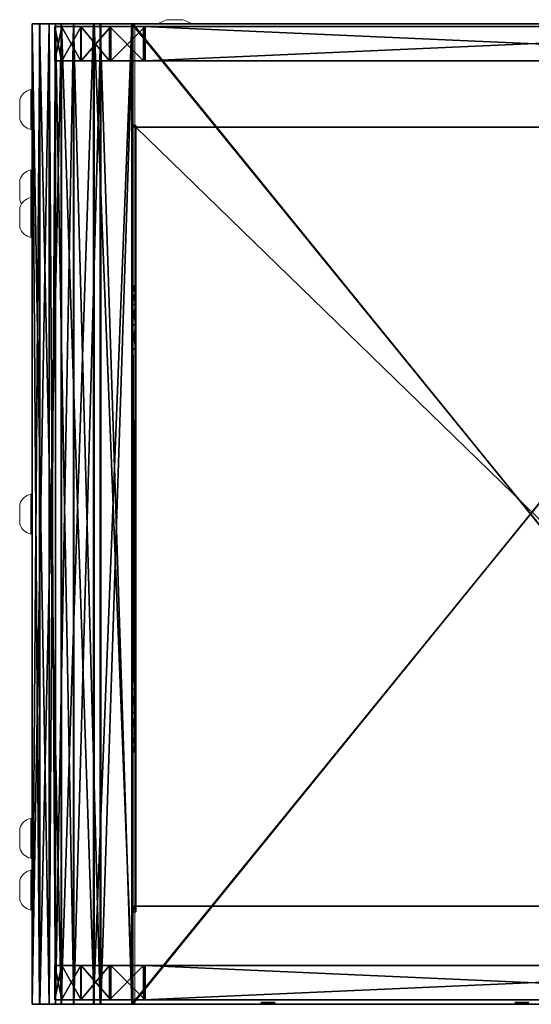
# Model space of a CAD drawing. Units: centimetres. Extents: x -17.9 to 18, y -47.9 to 17.4.
# Drawn here: x -17.9 to 0, y -17.2 to 17.4 of the extents above; entities that cross this region are included whole.
import ezdxf

# ---------------------------------------------------------------- set-up
doc = ezdxf.new("R2010")
doc.units = ezdxf.units.CM
doc.header["$LTSCALE"] = 2.54
doc.linetypes.add('DASHED', pattern=[0.375, 0.25, -0.125])
doc.layers.get('0').update_dxf_attribs({"true_color": 0xff5454})
doc.layers.add('VP-EQ', color=217, linetype='Continuous')

# ---------------------------------------------------------------- blocks, each defined once
blk = doc.blocks.new('Grupuj_9')
at = {"color": 0}
mesh = blk.add_polyface(dxfattribs=at)
corners = [(0.502, 0), (0, 0, 69.989), (0, 0), (0.502, 0, 69.989)]
mesh.append_faces([[corners[k] for k in face] for face in [(0, 1, 2), (1, 0, 3)]], dxfattribs={"vtx0": -1, "color": 0})
mesh = blk.add_polyface(dxfattribs=at)
corners = [(9.402, 0), (8.9, 0, 69.989), (8.9, 0), (9.402, 0, 69.989)]
mesh.append_faces([[corners[k] for k in face] for face in [(0, 1, 2), (1, 0, 3)]], dxfattribs={"vtx0": -1, "color": 0})
mesh = blk.add_polyface(dxfattribs=at)
corners = [(18.402, 0), (17.9, 0, 69.989), (17.9, 0), (18.402, 0, 69.989)]
mesh.append_faces([[corners[k] for k in face] for face in [(0, 1, 2), (1, 0, 3)]], dxfattribs={"vtx0": -1, "color": 0})
blk = doc.blocks.new('Grupuj_1')
at = {"color": 0}
mesh = blk.add_polyface(dxfattribs=at)
corners = [(1.917, 1.2, 0.236), (30.347, 1.2), (3.106, 1.2), (31.505, 1.2, 0.23), (32.487, 1.2, 0.887), (0.91, 1.2, 0.91), (33.143, 1.2, 1.869), (0.236, 1.2, 1.917), (33.374, 1.2, 3.027), (0, 1.2, 3.106), (33.374, 1.2, 66.888), (0, 1.2, 66.818), (0.241, 1.2, 68.031), (33.137, 1.2, 68.075), (0.929, 1.2, 69.06), (32.465, 1.2, 69.08), (1.958, 1.2, 69.747), (31.459, 1.2, 69.753), (3.171, 1.2, 69.989), (30.273, 1.2, 69.989)]
mesh.append_faces([[corners[k] for k in face] for face in [(0, 1, 2), (17, 18, 19)]], dxfattribs={"vtx0": -1, "color": 0})
mesh.append_faces([[corners[k] for k in face] for face in [(1, 0, 3), (3, 0, 4), (4, 5, 6), (6, 7, 8), (8, 9, 10), (10, 12, 13), (13, 14, 15), (15, 16, 17)]], dxfattribs={"vtx0": -1, "vtx1": -1, "color": 0})
mesh.append_faces([[corners[k] for k in face] for face in [(4, 0, 5), (6, 5, 7), (8, 7, 9), (10, 9, 11), (10, 11, 12), (13, 12, 14), (15, 14, 16), (17, 16, 18)]], dxfattribs={"vtx0": -1, "vtx2": -1, "color": 0})
at = {"color": 28, "true_color": 0x301b02}
mesh = blk.add_polyface(dxfattribs=at)
corners = [(0.241, 0, 68.031), (0, 1.2, 66.818), (0, 0, 66.818), (0.241, 1.2, 68.031)]
mesh.append_faces([[corners[k] for k in face] for face in [(0, 1, 2), (1, 0, 3)]], dxfattribs={"vtx0": -1, "color": 28})
mesh = blk.add_polyface(dxfattribs=at)
corners = [(0, 0, 66.818), (0, 1.2, 3.106), (0, 0, 3.106), (0, 1.2, 66.818)]
mesh.append_faces([[corners[k] for k in face] for face in [(0, 1, 2), (1, 0, 3)]], dxfattribs={"vtx0": -1, "color": 28})
mesh = blk.add_polyface(dxfattribs=at)
corners = [(0, 0, 3.106), (0.236, 1.2, 1.917), (0.236, 0, 1.917), (0, 1.2, 3.106)]
mesh.append_faces([[corners[k] for k in face] for face in [(0, 1, 2), (1, 0, 3)]], dxfattribs={"vtx0": -1, "color": 28})
mesh = blk.add_polyface(dxfattribs=at)
corners = [(0.236, 0, 1.917), (0.91, 1.2, 0.91), (0.91, 0, 0.91), (0.236, 1.2, 1.917)]
mesh.append_faces([[corners[k] for k in face] for face in [(0, 1, 2), (1, 0, 3)]], dxfattribs={"vtx0": -1, "color": 28})
mesh = blk.add_polyface(dxfattribs=at)
corners = [(0.929, 0, 69.06), (0.241, 1.2, 68.031), (0.241, 0, 68.031), (0.929, 1.2, 69.06)]
mesh.append_faces([[corners[k] for k in face] for face in [(0, 1, 2), (1, 0, 3)]], dxfattribs={"vtx0": -1, "color": 28})
mesh = blk.add_polyface(dxfattribs=at)
corners = [(1.917, 1.2, 0.236), (0.91, 0, 0.91), (0.91, 1.2, 0.91), (1.917, 0, 0.236)]
mesh.append_faces([[corners[k] for k in face] for face in [(0, 1, 2), (1, 0, 3)]], dxfattribs={"vtx0": -1, "color": 28})
mesh = blk.add_polyface(dxfattribs=at)
corners = [(1.958, 0, 69.747), (0.929, 1.2, 69.06), (0.929, 0, 69.06), (1.958, 1.2, 69.747)]
mesh.append_faces([[corners[k] for k in face] for face in [(0, 1, 2), (1, 0, 3)]], dxfattribs={"vtx0": -1, "color": 28})
mesh = blk.add_polyface(dxfattribs=at)
corners = [(3.106, 1.2), (1.917, 0, 0.236), (1.917, 1.2, 0.236), (3.106, 0)]
mesh.append_faces([[corners[k] for k in face] for face in [(0, 1, 2), (1, 0, 3)]], dxfattribs={"vtx0": -1, "color": 28})
mesh = blk.add_polyface(dxfattribs=at)
corners = [(3.171, 0, 69.989), (1.958, 1.2, 69.747), (1.958, 0, 69.747), (3.171, 1.2, 69.989)]
mesh.append_faces([[corners[k] for k in face] for face in [(0, 1, 2), (1, 0, 3)]], dxfattribs={"vtx0": -1, "color": 28})
mesh = blk.add_polyface(dxfattribs=at)
corners = [(30.347, 1.2), (3.106, 0), (3.106, 1.2), (30.347, 0)]
mesh.append_faces([[corners[k] for k in face] for face in [(0, 1, 2), (1, 0, 3)]], dxfattribs={"vtx0": -1, "color": 28})
mesh = blk.add_polyface(dxfattribs=at)
corners = [(30.273, 0, 69.989), (3.171, 1.2, 69.989), (3.171, 0, 69.989), (30.273, 1.2, 69.989)]
mesh.append_faces([[corners[k] for k in face] for face in [(0, 1, 2), (1, 0, 3)]], dxfattribs={"vtx0": -1, "color": 28})
mesh = blk.add_polyface(dxfattribs=at)
corners = [(31.459, 0, 69.753), (30.273, 1.2, 69.989), (30.273, 0, 69.989), (31.459, 1.2, 69.753)]
mesh.append_faces([[corners[k] for k in face] for face in [(0, 1, 2), (1, 0, 3)]], dxfattribs={"vtx0": -1, "color": 28})
mesh = blk.add_polyface(dxfattribs=at)
corners = [(31.505, 1.2, 0.23), (30.347, 0), (30.347, 1.2), (31.505, 0, 0.23)]
mesh.append_faces([[corners[k] for k in face] for face in [(0, 1, 2), (1, 0, 3)]], dxfattribs={"vtx0": -1, "color": 28})
mesh = blk.add_polyface(dxfattribs=at)
corners = [(32.465, 0, 69.08), (31.459, 1.2, 69.753), (31.459, 0, 69.753), (32.465, 1.2, 69.08)]
mesh.append_faces([[corners[k] for k in face] for face in [(0, 1, 2), (1, 0, 3)]], dxfattribs={"vtx0": -1, "color": 28})
mesh = blk.add_polyface(dxfattribs=at)
corners = [(32.487, 1.2, 0.887), (31.505, 0, 0.23), (31.505, 1.2, 0.23), (32.487, 0, 0.887)]
mesh.append_faces([[corners[k] for k in face] for face in [(0, 1, 2), (1, 0, 3)]], dxfattribs={"vtx0": -1, "color": 28})
mesh = blk.add_polyface(dxfattribs=at)
corners = [(33.137, 1.2, 68.075), (32.465, 0, 69.08), (33.137, 0, 68.075), (32.465, 1.2, 69.08)]
mesh.append_faces([[corners[k] for k in face] for face in [(0, 1, 2), (1, 0, 3)]], dxfattribs={"vtx0": -1, "color": 28})
mesh = blk.add_polyface(dxfattribs=at)
corners = [(32.487, 1.2, 0.887), (33.143, 0, 1.869), (32.487, 0, 0.887), (33.143, 1.2, 1.869)]
mesh.append_faces([[corners[k] for k in face] for face in [(0, 1, 2), (1, 0, 3)]], dxfattribs={"vtx0": -1, "color": 28})
mesh = blk.add_polyface(dxfattribs=at)
corners = [(33.374, 1.2, 66.888), (33.137, 0, 68.075), (33.374, 0, 66.888), (33.137, 1.2, 68.075)]
mesh.append_faces([[corners[k] for k in face] for face in [(0, 1, 2), (1, 0, 3)]], dxfattribs={"vtx0": -1, "color": 28})
mesh = blk.add_polyface(dxfattribs=at)
corners = [(33.143, 1.2, 1.869), (33.374, 0, 3.027), (33.143, 0, 1.869), (33.374, 1.2, 3.027)]
mesh.append_faces([[corners[k] for k in face] for face in [(0, 1, 2), (1, 0, 3)]], dxfattribs={"vtx0": -1, "color": 28})
mesh = blk.add_polyface(dxfattribs=at)
corners = [(33.374, 1.2, 3.027), (33.374, 0, 66.888), (33.374, 0, 3.027), (33.374, 1.2, 66.888)]
mesh.append_faces([[corners[k] for k in face] for face in [(0, 1, 2), (1, 0, 3)]], dxfattribs={"vtx0": -1, "color": 28})
at = {"color": 0}
mesh = blk.add_polyface(dxfattribs=at)
corners = [(30.347, 0), (1.917, 0, 0.236), (3.106, 0), (31.505, 0, 0.23), (32.487, 0, 0.887), (0.91, 0, 0.91), (33.143, 0, 1.869), (0.236, 0, 1.917), (33.374, 0, 3.027), (0, 0, 3.106), (33.374, 0, 66.888), (0, 0, 66.818), (0.241, 0, 68.031), (33.137, 0, 68.075), (0.929, 0, 69.06), (32.465, 0, 69.08), (1.958, 0, 69.747), (31.459, 0, 69.753), (3.171, 0, 69.989), (30.273, 0, 69.989)]
mesh.append_faces([[corners[k] for k in face] for face in [(0, 1, 2), (18, 17, 19)]], dxfattribs={"vtx0": -1, "color": 0})
mesh.append_faces([[corners[k] for k in face] for face in [(1, 4, 5), (5, 6, 7), (7, 8, 9), (9, 10, 11), (11, 10, 12), (12, 13, 14), (14, 15, 16), (16, 17, 18)]], dxfattribs={"vtx0": -1, "vtx1": -1, "color": 0})
mesh.append_faces([[corners[k] for k in face] for face in [(1, 0, 3), (1, 3, 4), (5, 4, 6), (7, 6, 8), (9, 8, 10), (12, 10, 13), (14, 13, 15), (16, 15, 17)]], dxfattribs={"vtx0": -1, "vtx2": -1, "color": 0})
blk = doc.blocks.new('Komponent_2')
at = {"color": 59, "true_color": 0x614b34}
blk.add_blockref('Grupuj_1', (0, 0), dxfattribs=at)
at = {"color": 28, "true_color": 0x301b02}
blk.add_blockref('Grupuj_9', (7.225, -0.1), dxfattribs=at)
blk = doc.blocks.new('Grupuj_2')
at = {"color": 0}
mesh = blk.add_polyface(dxfattribs=at)
corners = [(0, 34.4, 91.365), (0, 0, 3.496), (0, 0, 91.365), (0, 34.4, 3.496)]
mesh.append_faces([[corners[k] for k in face] for face in [(0, 1, 2), (1, 0, 3)]], dxfattribs={"vtx0": -1, "color": 0})
mesh = blk.add_polyface(dxfattribs=at)
corners = [(0.601, 34.4, 3.496), (0, 0, 3.496), (0, 34.4, 3.496), (0.601, 0, 3.496)]
mesh.append_faces([[corners[k] for k in face] for face in [(0, 1, 2), (1, 0, 3)]], dxfattribs={"vtx0": -1, "color": 0})
mesh = blk.add_polyface(dxfattribs=at)
corners = [(0.601, 0, 91.365), (0, 34.4, 91.365), (0, 0, 91.365), (0.601, 34.4, 91.365)]
mesh.append_faces([[corners[k] for k in face] for face in [(0, 1, 2), (1, 0, 3)]], dxfattribs={"vtx0": -1, "color": 0})
mesh = blk.add_polyface(dxfattribs=at)
corners = [(0.269, 34.4, 92.718), (0.601, 34.4, 91.365), (0, 34.4, 91.365), (0.825, 34.4, 92.487), (1.461, 34.4, 93.439), (1.036, 34.4, 93.864), (2.413, 34.4, 94.075), (2.182, 34.4, 94.631), (3.535, 34.4, 94.299), (3.535, 34.4, 94.9)]
mesh.append_faces([[corners[k] for k in face] for face in [(0, 1, 2), (8, 7, 9)]], dxfattribs={"vtx0": -1, "color": 0})
mesh.append_faces([[corners[k] for k in face] for face in [(1, 0, 3), (3, 0, 4), (4, 5, 6), (6, 7, 8)]], dxfattribs={"vtx0": -1, "vtx1": -1, "color": 0})
mesh.append_faces([[corners[k] for k in face] for face in [(4, 0, 5), (6, 5, 7)]], dxfattribs={"vtx0": -1, "vtx2": -1, "color": 0})
mesh = blk.add_polyface(dxfattribs=at)
corners = [(0, 34.4, 91.365), (0.601, 34.4, 3.496), (0, 34.4, 3.496), (0.601, 34.4, 91.365)]
mesh.append_faces([[corners[k] for k in face] for face in [(0, 1, 2), (1, 0, 3)]], dxfattribs={"vtx0": -1, "color": 0})
mesh = blk.add_polyface(dxfattribs=at)
corners = [(0.269, 34.4, 92.718), (0, 0, 91.365), (0.269, 0, 92.718), (0, 34.4, 91.365)]
mesh.append_faces([[corners[k] for k in face] for face in [(0, 1, 2), (1, 0, 3)]], dxfattribs={"vtx0": -1, "color": 0})
mesh = blk.add_polyface(dxfattribs=at)
corners = [(2.158, 34.4, 0.266), (3.496, 34.4, 0.601), (3.496, 34.4), (1.024, 34.4, 1.024), (2.389, 34.4, 0.822), (1.449, 34.4, 1.449), (0.266, 34.4, 2.158), (0.822, 34.4, 2.389), (0, 34.4, 3.496), (0.601, 34.4, 3.496)]
mesh.append_faces([[corners[k] for k in face] for face in [(0, 1, 2), (7, 8, 9)]], dxfattribs={"vtx0": -1, "color": 0})
mesh.append_faces([[corners[k] for k in face] for face in [(1, 3, 4), (4, 3, 5), (5, 6, 7)]], dxfattribs={"vtx0": -1, "vtx1": -1, "color": 0})
mesh.append_faces([[corners[k] for k in face] for face in [(1, 0, 3), (5, 3, 6), (7, 6, 8)]], dxfattribs={"vtx0": -1, "vtx2": -1, "color": 0})
mesh = blk.add_polyface(dxfattribs=at)
corners = [(0, 34.4, 3.496), (0.266, 0, 2.158), (0, 0, 3.496), (0.266, 34.4, 2.158)]
mesh.append_faces([[corners[k] for k in face] for face in [(0, 1, 2), (1, 0, 3)]], dxfattribs={"vtx0": -1, "color": 0})
mesh = blk.add_polyface(dxfattribs=at)
corners = [(0.266, 34.4, 2.158), (1.024, 0, 1.024), (0.266, 0, 2.158), (1.024, 34.4, 1.024)]
mesh.append_faces([[corners[k] for k in face] for face in [(0, 1, 2), (1, 0, 3)]], dxfattribs={"vtx0": -1, "color": 0})
mesh = blk.add_polyface(dxfattribs=at)
corners = [(1.036, 34.4, 93.864), (0.269, 0, 92.718), (1.036, 0, 93.864), (0.269, 34.4, 92.718)]
mesh.append_faces([[corners[k] for k in face] for face in [(0, 1, 2), (1, 0, 3)]], dxfattribs={"vtx0": -1, "color": 0})
mesh = blk.add_polyface(dxfattribs=at)
corners = [(0.601, 34.4, 3.496), (0.601, 0, 91.365), (0.601, 0, 3.496), (0.601, 34.4, 91.365)]
mesh.append_faces([[corners[k] for k in face] for face in [(0, 1, 2), (1, 0, 3)]], dxfattribs={"vtx0": -1, "color": 0})
mesh = blk.add_polyface(dxfattribs=at)
corners = [(0.601, 34.4, 91.365), (0.825, 0, 92.487), (0.601, 0, 91.365), (0.825, 34.4, 92.487)]
mesh.append_faces([[corners[k] for k in face] for face in [(0, 1, 2), (1, 0, 3)]], dxfattribs={"vtx0": -1, "color": 0})
mesh = blk.add_polyface(dxfattribs=at)
corners = [(0.822, 34.4, 2.389), (0.601, 0, 3.496), (0.822, 0, 2.389), (0.601, 34.4, 3.496)]
mesh.append_faces([[corners[k] for k in face] for face in [(0, 1, 2), (1, 0, 3)]], dxfattribs={"vtx0": -1, "color": 0})
mesh = blk.add_polyface(dxfattribs=at)
corners = [(1.449, 34.4, 1.449), (0.822, 0, 2.389), (1.449, 0, 1.449), (0.822, 34.4, 2.389)]
mesh.append_faces([[corners[k] for k in face] for face in [(0, 1, 2), (1, 0, 3)]], dxfattribs={"vtx0": -1, "color": 0})
mesh = blk.add_polyface(dxfattribs=at)
corners = [(0.825, 34.4, 92.487), (1.461, 0, 93.439), (0.825, 0, 92.487), (1.461, 34.4, 93.439)]
mesh.append_faces([[corners[k] for k in face] for face in [(0, 1, 2), (1, 0, 3)]], dxfattribs={"vtx0": -1, "color": 0})
mesh = blk.add_polyface(dxfattribs=at)
corners = [(2.158, 34.4, 0.266), (1.024, 0, 1.024), (1.024, 34.4, 1.024), (2.158, 0, 0.266)]
mesh.append_faces([[corners[k] for k in face] for face in [(0, 1, 2), (1, 0, 3)]], dxfattribs={"vtx0": -1, "color": 0})
mesh = blk.add_polyface(dxfattribs=at)
corners = [(2.182, 0, 94.631), (1.036, 34.4, 93.864), (1.036, 0, 93.864), (2.182, 34.4, 94.631)]
mesh.append_faces([[corners[k] for k in face] for face in [(0, 1, 2), (1, 0, 3)]], dxfattribs={"vtx0": -1, "color": 0})
mesh = blk.add_polyface(dxfattribs=at)
corners = [(2.389, 0, 0.822), (1.449, 34.4, 1.449), (1.449, 0, 1.449), (2.389, 34.4, 0.822)]
mesh.append_faces([[corners[k] for k in face] for face in [(0, 1, 2), (1, 0, 3)]], dxfattribs={"vtx0": -1, "color": 0})
mesh = blk.add_polyface(dxfattribs=at)
corners = [(2.413, 34.4, 94.075), (1.461, 0, 93.439), (1.461, 34.4, 93.439), (2.413, 0, 94.075)]
mesh.append_faces([[corners[k] for k in face] for face in [(0, 1, 2), (1, 0, 3)]], dxfattribs={"vtx0": -1, "color": 0})
mesh = blk.add_polyface(dxfattribs=at)
corners = [(3.496, 34.4), (2.158, 0, 0.266), (2.158, 34.4, 0.266), (3.496, 0)]
mesh.append_faces([[corners[k] for k in face] for face in [(0, 1, 2), (1, 0, 3)]], dxfattribs={"vtx0": -1, "color": 0})
mesh = blk.add_polyface(dxfattribs=at)
corners = [(3.535, 0, 94.9), (2.182, 34.4, 94.631), (2.182, 0, 94.631), (3.535, 34.4, 94.9)]
mesh.append_faces([[corners[k] for k in face] for face in [(0, 1, 2), (1, 0, 3)]], dxfattribs={"vtx0": -1, "color": 0})
mesh = blk.add_polyface(dxfattribs=at)
corners = [(3.496, 0, 0.601), (2.389, 34.4, 0.822), (2.389, 0, 0.822), (3.496, 34.4, 0.601)]
mesh.append_faces([[corners[k] for k in face] for face in [(0, 1, 2), (1, 0, 3)]], dxfattribs={"vtx0": -1, "color": 0})
mesh = blk.add_polyface(dxfattribs=at)
corners = [(3.535, 34.4, 94.299), (2.413, 0, 94.075), (2.413, 34.4, 94.075), (3.535, 0, 94.299)]
mesh.append_faces([[corners[k] for k in face] for face in [(0, 1, 2), (1, 0, 3)]], dxfattribs={"vtx0": -1, "color": 0})
mesh = blk.add_polyface(dxfattribs=at)
corners = [(3.496, 34.4), (3.496, 0, 0.601), (3.496, 0), (3.496, 34.4, 0.601)]
mesh.append_faces([[corners[k] for k in face] for face in [(0, 1, 2), (1, 0, 3)]], dxfattribs={"vtx0": -1, "color": 0})
mesh = blk.add_polyface(dxfattribs=at)
corners = [(31.475, 34.4), (3.496, 0), (3.496, 34.4), (31.475, 0)]
mesh.append_faces([[corners[k] for k in face] for face in [(0, 1, 2), (1, 0, 3)]], dxfattribs={"vtx0": -1, "color": 0})
mesh = blk.add_polyface(dxfattribs=at)
corners = [(3.496, 34.4), (31.475, 34.4, 0.601), (31.475, 34.4), (3.496, 34.4, 0.601)]
mesh.append_faces([[corners[k] for k in face] for face in [(0, 1, 2), (1, 0, 3)]], dxfattribs={"vtx0": -1, "color": 0})
mesh = blk.add_polyface(dxfattribs=at)
corners = [(31.475, 0, 0.601), (3.496, 34.4, 0.601), (3.496, 0, 0.601), (31.475, 34.4, 0.601)]
mesh.append_faces([[corners[k] for k in face] for face in [(0, 1, 2), (1, 0, 3)]], dxfattribs={"vtx0": -1, "color": 0})
mesh = blk.add_polyface(dxfattribs=at)
corners = [(31.42, 0, 94.9), (3.535, 34.4, 94.9), (3.535, 0, 94.9), (31.42, 34.4, 94.9)]
mesh.append_faces([[corners[k] for k in face] for face in [(0, 1, 2), (1, 0, 3)]], dxfattribs={"vtx0": -1, "color": 0})
mesh = blk.add_polyface(dxfattribs=at)
corners = [(3.535, 34.4, 94.9), (3.535, 0, 94.299), (3.535, 0, 94.9), (3.535, 34.4, 94.299)]
mesh.append_faces([[corners[k] for k in face] for face in [(0, 1, 2), (1, 0, 3)]], dxfattribs={"vtx0": -1, "color": 0})
mesh = blk.add_polyface(dxfattribs=at)
corners = [(3.535, 34.4, 94.9), (31.42, 34.4, 94.299), (3.535, 34.4, 94.299), (31.42, 34.4, 94.9)]
mesh.append_faces([[corners[k] for k in face] for face in [(0, 1, 2), (1, 0, 3)]], dxfattribs={"vtx0": -1, "color": 0})
mesh = blk.add_polyface(dxfattribs=at)
corners = [(31.42, 34.4, 94.299), (3.535, 0, 94.299), (3.535, 34.4, 94.299), (31.42, 0, 94.299)]
mesh.append_faces([[corners[k] for k in face] for face in [(0, 1, 2), (1, 0, 3)]], dxfattribs={"vtx0": -1, "color": 0})
mesh = blk.add_polyface(dxfattribs=at)
corners = [(0.825, 0, 92.487), (0, 0, 91.365), (0.601, 0, 91.365), (0.269, 0, 92.718), (1.461, 0, 93.439), (1.036, 0, 93.864), (2.413, 0, 94.075), (2.182, 0, 94.631), (3.535, 0, 94.299), (3.535, 0, 94.9)]
mesh.append_faces([[corners[k] for k in face] for face in [(0, 1, 2), (7, 8, 9)]], dxfattribs={"vtx0": -1, "color": 0})
mesh.append_faces([[corners[k] for k in face] for face in [(1, 0, 3), (3, 4, 5), (5, 6, 7)]], dxfattribs={"vtx0": -1, "vtx1": -1, "color": 0})
mesh.append_faces([[corners[k] for k in face] for face in [(3, 0, 4), (5, 4, 6), (7, 6, 8)]], dxfattribs={"vtx0": -1, "vtx2": -1, "color": 0})
mesh = blk.add_polyface(dxfattribs=at)
corners = [(0.601, 0, 91.365), (0, 0, 3.496), (0.601, 0, 3.496), (0, 0, 91.365)]
mesh.append_faces([[corners[k] for k in face] for face in [(0, 1, 2), (1, 0, 3)]], dxfattribs={"vtx0": -1, "color": 0})
mesh = blk.add_polyface(dxfattribs=at)
corners = [(3.496, 0, 0.601), (2.158, 0, 0.266), (3.496, 0), (1.024, 0, 1.024), (2.389, 0, 0.822), (1.449, 0, 1.449), (0.266, 0, 2.158), (0.822, 0, 2.389), (0, 0, 3.496), (0.601, 0, 3.496)]
mesh.append_faces([[corners[k] for k in face] for face in [(0, 1, 2), (8, 7, 9)]], dxfattribs={"vtx0": -1, "color": 0})
mesh.append_faces([[corners[k] for k in face] for face in [(1, 0, 3), (3, 5, 6), (6, 7, 8)]], dxfattribs={"vtx0": -1, "vtx1": -1, "color": 0})
mesh.append_faces([[corners[k] for k in face] for face in [(3, 0, 4), (3, 4, 5), (6, 5, 7)]], dxfattribs={"vtx0": -1, "vtx2": -1, "color": 0})
mesh = blk.add_polyface(dxfattribs=at)
corners = [(31.475, 0, 0.601), (3.496, 0), (31.475, 0), (3.496, 0, 0.601)]
mesh.append_faces([[corners[k] for k in face] for face in [(0, 1, 2), (1, 0, 3)]], dxfattribs={"vtx0": -1, "color": 0})
mesh = blk.add_polyface(dxfattribs=at)
corners = [(31.42, 0, 94.9), (3.535, 0, 94.299), (31.42, 0, 94.299), (3.535, 0, 94.9)]
mesh.append_faces([[corners[k] for k in face] for face in [(0, 1, 2), (1, 0, 3)]], dxfattribs={"vtx0": -1, "color": 0})
blk = doc.blocks.new('Grupuj_4')
at = {"color": 0}
mesh = blk.add_polyface(dxfattribs=at)
corners = [(0.15, 27.59), (0, 27.54), (0, 27.59), (0.15, 27.54)]
mesh.append_faces([[corners[k] for k in face] for face in [(0, 1, 2), (1, 0, 3)]], dxfattribs={"vtx0": -1, "color": 0})
mesh = blk.add_polyface(dxfattribs=at)
corners = [(0.15, 0, 62), (0, 27.59, 62), (0, 0, 62), (0.15, 27.59, 62)]
mesh.append_faces([[corners[k] for k in face] for face in [(0, 1, 2), (1, 0, 3)]], dxfattribs={"vtx0": -1, "color": 0})
mesh = blk.add_polyface(dxfattribs=at)
corners = [(0, 27.59, 62), (0.15, 27.59), (0, 27.59), (0.15, 27.59, 62)]
mesh.append_faces([[corners[k] for k in face] for face in [(0, 1, 2), (1, 0, 3)]], dxfattribs={"vtx0": -1, "color": 0})
mesh = blk.add_polyface(dxfattribs=at)
corners = [(0, 0, 62), (0, 0.2), (0, 0), (0, 5.616, 55.14), (0, 5.785, 55.988), (0, 6.265, 56.706), (0, 6.984, 57.187), (0, 27.59, 62), (0, 7.831, 57.355), (0, 19.749, 57.355), (0, 20.596, 57.187), (0, 21.315, 56.706), (0, 21.795, 55.988), (0, 21.964, 55.14), (0, 27.54), (0, 27.59), (0, 5.785, 54.292), (0, 6.265, 53.573), (0, 6.984, 53.093), (0, 7.831, 52.925), (0, 19.749, 52.925), (0, 20.596, 53.093), (0, 21.315, 53.573), (0, 21.795, 54.292)]
mesh.append_faces([[corners[k] for k in face] for face in [(0, 1, 2), (14, 7, 15)]], dxfattribs={"vtx0": -1, "color": 0})
mesh.append_faces([[corners[k] for k in face] for face in [(3, 0, 4), (4, 0, 5), (5, 0, 6), (6, 7, 8), (8, 7, 9), (9, 7, 10), (10, 7, 11), (11, 7, 12), (12, 7, 13), (1, 16, 14), (16, 1, 3)]], dxfattribs={"vtx0": -1, "vtx1": -1, "color": 0})
mesh.append_faces([[corners[k] for k in face] for face in [(1, 0, 3), (13, 7, 14)]], dxfattribs={"vtx0": -1, "vtx1": -1, "vtx2": -1, "color": 0})
mesh.append_faces([[corners[k] for k in face] for face in [(6, 0, 7), (14, 16, 17), (14, 17, 18), (14, 18, 19), (14, 19, 20), (14, 20, 21), (14, 21, 22), (14, 22, 23), (14, 23, 13)]], dxfattribs={"vtx0": -1, "vtx2": -1, "color": 0})
mesh = blk.add_polyface(dxfattribs=at)
corners = [(0.15, 0.2, 0.2), (0.15, 5.785, 54.292), (0.15, 5.616, 55.14), (0.15, 27.54, 0.2), (0.15, 6.265, 53.573), (0.15, 6.984, 53.093), (0.15, 7.831, 52.925), (0.15, 19.749, 52.925), (0.15, 20.596, 53.093), (0.15, 21.315, 53.573), (0.15, 21.795, 54.292), (0.15, 21.964, 55.14), (0.15, 27.59), (0.15, 27.54), (0.15, 0.2), (0.15, 0, 62), (0.15, 0), (0.15, 5.785, 55.988), (0.15, 6.265, 56.706), (0.15, 6.984, 57.187), (0.15, 27.59, 62), (0.15, 7.831, 57.355), (0.15, 19.749, 57.355), (0.15, 20.596, 57.187), (0.15, 21.315, 56.706), (0.15, 21.795, 55.988)]
mesh.append_faces([[corners[k] for k in face] for face in [(12, 3, 13), (14, 15, 16)]], dxfattribs={"vtx0": -1, "color": 0})
mesh.append_faces([[corners[k] for k in face] for face in [(1, 3, 4), (4, 3, 5), (5, 3, 6), (6, 3, 7), (7, 3, 8), (8, 3, 9), (9, 3, 10), (10, 3, 11), (15, 19, 20), (20, 3, 12)]], dxfattribs={"vtx0": -1, "vtx1": -1, "color": 0})
mesh.append_faces([[corners[k] for k in face] for face in [(15, 0, 2), (20, 11, 3)]], dxfattribs={"vtx0": -1, "vtx1": -1, "vtx2": -1, "color": 0})
mesh.append_faces([[corners[k] for k in face] for face in [(0, 1, 2), (1, 0, 3), (15, 14, 0), (15, 2, 17), (15, 17, 18), (15, 18, 19), (20, 19, 21), (20, 21, 22), (20, 22, 23), (20, 23, 24), (20, 24, 25), (20, 25, 11)]], dxfattribs={"vtx0": -1, "vtx2": -1, "color": 0})
mesh = blk.add_polyface(dxfattribs=at)
corners = [(28.259, 0.2, 0.2), (0.15, 27.54, 0.2), (0.15, 0.2, 0.2), (28.259, 27.54, 0.2)]
mesh.append_faces([[corners[k] for k in face] for face in [(0, 1, 2), (1, 0, 3)]], dxfattribs={"vtx0": -1, "color": 0})
mesh = blk.add_polyface(dxfattribs=at)
corners = [(0.15, 27.54, 0.2), (28.259, 27.54), (0.15, 27.54), (28.259, 27.54, 0.2)]
mesh.append_faces([[corners[k] for k in face] for face in [(0, 1, 2), (1, 0, 3)]], dxfattribs={"vtx0": -1, "color": 0})
mesh = blk.add_polyface(dxfattribs=at)
corners = [(0.15, 21.795, 55.988), (0, 21.964, 55.14), (0.15, 21.964, 55.14), (0, 21.795, 55.988)]
mesh.append_faces([[corners[k] for k in face] for face in [(0, 1, 2), (1, 0, 3)]], dxfattribs={"vtx0": -1, "color": 0})
mesh = blk.add_polyface(dxfattribs=at)
corners = [(0.15, 21.964, 55.14), (0, 21.795, 54.292), (0.15, 21.795, 54.292), (0, 21.964, 55.14)]
mesh.append_faces([[corners[k] for k in face] for face in [(0, 1, 2), (1, 0, 3)]], dxfattribs={"vtx0": -1, "color": 0})
mesh = blk.add_polyface(dxfattribs=at)
corners = [(0.15, 21.795, 54.292), (0, 21.315, 53.573), (0.15, 21.315, 53.573), (0, 21.795, 54.292)]
mesh.append_faces([[corners[k] for k in face] for face in [(0, 1, 2), (1, 0, 3)]], dxfattribs={"vtx0": -1, "color": 0})
mesh = blk.add_polyface(dxfattribs=at)
corners = [(0.15, 21.315, 56.706), (0, 21.795, 55.988), (0.15, 21.795, 55.988), (0, 21.315, 56.706)]
mesh.append_faces([[corners[k] for k in face] for face in [(0, 1, 2), (1, 0, 3)]], dxfattribs={"vtx0": -1, "color": 0})
mesh = blk.add_polyface(dxfattribs=at)
corners = [(0.15, 21.315, 56.706), (0, 20.596, 57.187), (0, 21.315, 56.706), (0.15, 20.596, 57.187)]
mesh.append_faces([[corners[k] for k in face] for face in [(0, 1, 2), (1, 0, 3)]], dxfattribs={"vtx0": -1, "color": 0})
mesh = blk.add_polyface(dxfattribs=at)
corners = [(0.15, 20.596, 53.093), (0, 21.315, 53.573), (0, 20.596, 53.093), (0.15, 21.315, 53.573)]
mesh.append_faces([[corners[k] for k in face] for face in [(0, 1, 2), (1, 0, 3)]], dxfattribs={"vtx0": -1, "color": 0})
mesh = blk.add_polyface(dxfattribs=at)
corners = [(0.15, 20.596, 57.187), (0, 19.749, 57.355), (0, 20.596, 57.187), (0.15, 19.749, 57.355)]
mesh.append_faces([[corners[k] for k in face] for face in [(0, 1, 2), (1, 0, 3)]], dxfattribs={"vtx0": -1, "color": 0})
mesh = blk.add_polyface(dxfattribs=at)
corners = [(0.15, 19.749, 52.925), (0, 20.596, 53.093), (0, 19.749, 52.925), (0.15, 20.596, 53.093)]
mesh.append_faces([[corners[k] for k in face] for face in [(0, 1, 2), (1, 0, 3)]], dxfattribs={"vtx0": -1, "color": 0})
mesh = blk.add_polyface(dxfattribs=at)
corners = [(0.15, 19.749, 57.355), (0, 7.831, 57.355), (0, 19.749, 57.355), (0.15, 7.831, 57.355)]
mesh.append_faces([[corners[k] for k in face] for face in [(0, 1, 2), (1, 0, 3)]], dxfattribs={"vtx0": -1, "color": 0})
mesh = blk.add_polyface(dxfattribs=at)
corners = [(0.15, 7.831, 52.925), (0, 19.749, 52.925), (0, 7.831, 52.925), (0.15, 19.749, 52.925)]
mesh.append_faces([[corners[k] for k in face] for face in [(0, 1, 2), (1, 0, 3)]], dxfattribs={"vtx0": -1, "color": 0})
mesh = blk.add_polyface(dxfattribs=at)
corners = [(0.15, 6.984, 53.093), (0, 7.831, 52.925), (0, 6.984, 53.093), (0.15, 7.831, 52.925)]
mesh.append_faces([[corners[k] for k in face] for face in [(0, 1, 2), (1, 0, 3)]], dxfattribs={"vtx0": -1, "color": 0})
mesh = blk.add_polyface(dxfattribs=at)
corners = [(0.15, 7.831, 57.355), (0, 6.984, 57.187), (0, 7.831, 57.355), (0.15, 6.984, 57.187)]
mesh.append_faces([[corners[k] for k in face] for face in [(0, 1, 2), (1, 0, 3)]], dxfattribs={"vtx0": -1, "color": 0})
mesh = blk.add_polyface(dxfattribs=at)
corners = [(0.15, 6.984, 57.187), (0, 6.265, 56.706), (0, 6.984, 57.187), (0.15, 6.265, 56.706)]
mesh.append_faces([[corners[k] for k in face] for face in [(0, 1, 2), (1, 0, 3)]], dxfattribs={"vtx0": -1, "color": 0})
mesh = blk.add_polyface(dxfattribs=at)
corners = [(0.15, 6.265, 53.573), (0, 6.984, 53.093), (0, 6.265, 53.573), (0.15, 6.984, 53.093)]
mesh.append_faces([[corners[k] for k in face] for face in [(0, 1, 2), (1, 0, 3)]], dxfattribs={"vtx0": -1, "color": 0})
mesh = blk.add_polyface(dxfattribs=at)
corners = [(0, 6.265, 56.706), (0.15, 5.785, 55.988), (0, 5.785, 55.988), (0.15, 6.265, 56.706)]
mesh.append_faces([[corners[k] for k in face] for face in [(0, 1, 2), (1, 0, 3)]], dxfattribs={"vtx0": -1, "color": 0})
mesh = blk.add_polyface(dxfattribs=at)
corners = [(0, 5.785, 54.292), (0.15, 6.265, 53.573), (0, 6.265, 53.573), (0.15, 5.785, 54.292)]
mesh.append_faces([[corners[k] for k in face] for face in [(0, 1, 2), (1, 0, 3)]], dxfattribs={"vtx0": -1, "color": 0})
mesh = blk.add_polyface(dxfattribs=at)
corners = [(0, 5.785, 55.988), (0.15, 5.616, 55.14), (0, 5.616, 55.14), (0.15, 5.785, 55.988)]
mesh.append_faces([[corners[k] for k in face] for face in [(0, 1, 2), (1, 0, 3)]], dxfattribs={"vtx0": -1, "color": 0})
mesh = blk.add_polyface(dxfattribs=at)
corners = [(0, 5.616, 55.14), (0.15, 5.785, 54.292), (0, 5.785, 54.292), (0.15, 5.616, 55.14)]
mesh.append_faces([[corners[k] for k in face] for face in [(0, 1, 2), (1, 0, 3)]], dxfattribs={"vtx0": -1, "color": 0})
mesh = blk.add_polyface(dxfattribs=at)
corners = [(0.15, 0.2), (0, 0), (0, 0.2), (0.15, 0)]
mesh.append_faces([[corners[k] for k in face] for face in [(0, 1, 2), (1, 0, 3)]], dxfattribs={"vtx0": -1, "color": 0})
mesh = blk.add_polyface(dxfattribs=at)
corners = [(0.15, 0, 62), (0, 0), (0.15, 0), (0, 0, 62)]
mesh.append_faces([[corners[k] for k in face] for face in [(0, 1, 2), (1, 0, 3)]], dxfattribs={"vtx0": -1, "color": 0})
mesh = blk.add_polyface(dxfattribs=at)
corners = [(28.259, 0.2, 0.2), (0.15, 0.2), (28.259, 0.2), (0.15, 0.2, 0.2)]
mesh.append_faces([[corners[k] for k in face] for face in [(0, 1, 2), (1, 0, 3)]], dxfattribs={"vtx0": -1, "color": 0})
blk = doc.blocks.new('Grupuj_3')
at = {"color": 9, "true_color": 0xc8c8c8}
for name, p in [('Grupuj_2', (0, 0)), ('Grupuj_4', (3.496, 3.232, 12.823))]:
    blk.add_blockref(name, p, dxfattribs=at)
at = {"color": 0, "extrusion": (0, 0, -1), "zscale": -1, "rotation": 180}
blk.add_blockref('Komponent_2', (-0.8, 34.3, -9.667), dxfattribs=at)
at = {"color": 0}
blk.add_blockref('Komponent_2', (0.8, 0.15, 9.667), dxfattribs=at)
blk = doc.blocks.new('0933')
at = {"color": 7, "linetype": 'Continuous', "lineweight": 18}
for p, q in [((218.281, 191.419), (218.006, 191.419)), ((218.344, 191.419), (218.281, 191.419)), ((213.175, 156.869), (213.175, 191.269)), ((213.175, 191.269), (216.775, 191.269)), ((216.775, 191.269), (216.775, 156.869)), ((244.575, 191.269), (216.775, 191.269)), ((213.125, 188.969), (213.125, 187.569)), ((213.175, 188.969), (213.175, 187.569)), ((212.735, 188.619), (212.735, 187.919)), ((213.125, 187.569), (213.175, 187.569)), ((213.175, 186.144), (213.125, 186.144)), ((213.125, 186.144), (213.125, 185.178)), ((212.735, 185.794), (212.735, 185.094)), ((213.175, 185.178), (213.125, 185.178)), ((213.125, 185.178), (213.125, 183.778)), ((212.735, 184.828), (212.735, 184.128)), ((213.125, 183.778), (213.175, 183.778)), ((213.175, 174.769), (213.125, 174.769)), ((213.125, 174.769), (213.125, 173.369)), ((213.175, 174.769), (213.175, 173.369)), ((212.735, 174.419), (212.735, 173.719)), ((213.125, 173.369), (213.175, 173.369)), ((213.175, 163.394), (213.125, 163.394)), ((213.125, 163.394), (213.125, 162.903)), ((213.175, 163.394), (213.175, 162.903)), ((212.735, 163.044), (212.735, 162.798)), ((212.735, 162.798), (212.735, 162.344)), ((213.125, 162.903), (213.125, 161.994)), ((213.175, 162.903), (213.175, 161.994)), ((213.125, 161.994), (213.175, 161.994)), ((213.175, 161.575), (213.125, 161.575)), ((213.125, 161.575), (213.125, 160.175)), ((212.735, 161.225), (212.735, 160.525)), ((213.125, 160.175), (213.175, 160.175)), ((216.775, 156.869), (213.175, 156.869)), ((216.775, 156.869), (244.575, 156.869))]:
    blk.add_line(p, q, dxfattribs=at)
blk.add_line((213.125, 188.969), (213.175, 188.969))
at = {"color": 251, "linetype": 'DASHED', "lineweight": 18, "true_color": 0x5e5e5e}
blk.add_line((216.35, 154.992), (216.35, 156.869), dxfattribs=at)
at = {"color": 7, "linetype": 'Continuous', "lineweight": 18}
for centre, radius, start, end in [((218.006, 190.799), 0.62, 90, 130.6918), ((218.344, 190.799), 0.62, 49.3082, 90), ((213.232, 188.457), 0.523, 101.8119, 162), ((213.232, 188.08), 0.523, 198, 258.1881), ((213.232, 185.633), 0.523, 101.8119, 162), ((213.232, 184.666), 0.523, 101.8119, 162), ((213.232, 185.256), 0.523, 198, 214.3071), ((213.232, 184.289), 0.523, 198, 258.1881), ((213.232, 174.257), 0.523, 101.8119, 162), ((213.232, 173.88), 0.523, 198, 258.1881), ((213.232, 162.882), 0.523, 101.8119, 162), ((213.232, 162.505), 0.523, 198, 258.1881), ((213.232, 161.063), 0.523, 101.8119, 162), ((213.232, 160.686), 0.523, 198, 258.1881)]:
    blk.add_arc(centre, radius, start, end, dxfattribs=at)

msp = doc.modelspace()

# ---------------------------------------------------------------- block references
at = {"color": 0}
msp.add_blockref('Grupuj_3', (-17.492, -17.172), dxfattribs=at)
at = {"layer": 'VP-EQ', "color": 0}
msp.add_blockref('0933', (-230.659, -174.051), dxfattribs=at)

doc.saveas('drawing.dxf')
